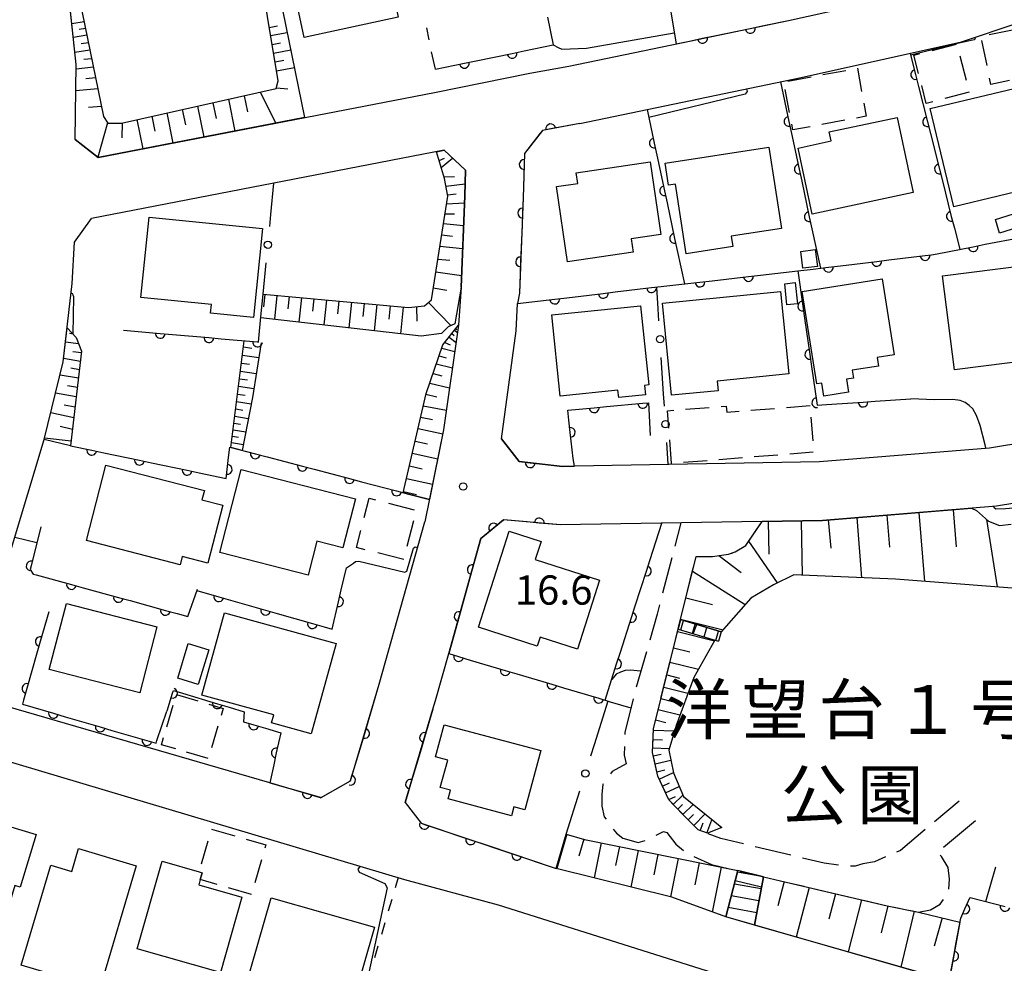
# Model space of a CAD drawing. Units: metres. Extents: x -48055 to -45747, y -147091 to -145373.
# Drawn here: x -46829 to -46728, y -146154 to -146058 of the extents above; entities that cross this region are included whole.
import ezdxf

# ---------------------------------------------------------------- set-up
doc = ezdxf.new("R2010")
doc.units = ezdxf.units.M
doc.header["$LTSCALE"] = 2.5
doc.layers.get('0').update_dxf_attribs({"linetype": 'CONTINUOUS'})
for name, color, linetype in [('2101000', 7, 'CONTINUOUS'), ('2106000', 7, 'CONTINUOUS'), ('2214000', 7, 'CONTINUOUS'), ('2214110', 7, 'CONTINUOUS'), ('2214120', 7, 'CONTINUOUS'), ('2214990', 7, 'CONTINUOUS'), ('3001000', 7, 'CONTINUOUS'), ('3003000', 7, 'CONTINUOUS'), ('6101110', 7, 'CONTINUOUS'), ('6101120', 7, 'CONTINUOUS'), ('6101990', 7, 'CONTINUOUS'), ('6110000', 7, 'CONTINUOUS'), ('6130000', 7, 'CONTINUOUS'), ('6201000', 7, 'CONTINUOUS'), ('6301000', 7, 'CONTINUOUS'), ('7101000', 7, 'CONTINUOUS'), ('7102000', 7, 'CONTINUOUS'), ('7312000', 7, 'CONTINUOUS'), ('8162000', 7, 'CONTINUOUS')]:
    doc.layers.add(name, color=color, linetype=linetype)
doc.styles.add('Dm_Anotation', font='txt')

# ---------------------------------------------------------------- blocks, each defined once
blk = doc.blocks.new('731200')
at = {"color": 0, "linetype": 'ByBlock', "lineweight": -2}
blk.add_circle((0, 0), 0.15, dxfattribs=at)
blk = doc.blocks.new('DMDR_HANEN_0.2')
at = {"color": 0, "linetype": 'Continuous', "lineweight": -2}
blk.add_arc((0, 0), 1, 180, 0, dxfattribs=at)
blk = doc.blocks.new('DMDR_POINT_0.15')
at = {"color": 0, "linetype": 'Continuous', "lineweight": -2}
blk.add_circle((0, 0), 1, dxfattribs=at)

msp = doc.modelspace()

# ---------------------------------------------------------------- linework, layer by layer
at = {"layer": '2101000', "flags": 128}
for points in [[(-46822.98, -146070.03), (-46822.88, -146062.32), (-46823.76, -146053.99), (-46825.24, -146046.45), (-46827.54, -146036.77)], [(-46759.97, -146059.92), (-46749.78, -146057.8), (-46733.64, -146054.23), (-46711.47, -146046.77)], [(-46771.2, -146068.39), (-46748.51, -146063.67), (-46732.03, -146060.02), (-46702.47, -146050.07)], [(-46820.61, -146071.86), (-46786.13, -146065.2), (-46776.34, -146063.21), (-46772.35, -146062.49), (-46759.97, -146059.92)], [(-46771.2, -146068.39), (-46775.05, -146069.08), (-46776.88, -146071.45), (-46777.02, -146076), (-46777.41, -146085.77), (-46777.59, -146086.84)], [(-46822.98, -146070.03), (-46820.61, -146071.86)], [(-46785.11, -146071.11), (-46821.32, -146078.11)], [(-46782.94, -146073.18), (-46785.11, -146071.11)], [(-46783.39, -146085.15), (-46783.02, -146075.79), (-46782.94, -146073.18)], [(-46823.05, -146080.56), (-46821.32, -146078.11)], [(-46833.25, -146124.68), (-46829.53, -146111.92), (-46826.18, -146100.8), (-46824.21, -146092.83), (-46823.28, -146084.79), (-46823.05, -146080.56)], [(-46783.39, -146085.15), (-46783.66, -146089.06), (-46785.19, -146099.78), (-46787.11, -146109.24)], [(-46772.97, -146103.54), (-46777.43, -146103.04), (-46779.24, -146100.7), (-46777.74, -146089.65), (-46777.59, -146086.84)], [(-46685.35, -146092.85), (-46698.83, -146096.34), (-46717.78, -146099.8), (-46729.19, -146101.66), (-46746.62, -146103.08), (-46771.75, -146103.52)], [(-46682.17, -146098.22), (-46697.54, -146102.2), (-46716.76, -146105.71), (-46728.46, -146107.62), (-46746.32, -146109.08), (-46773.18, -146109.55), (-46779.03, -146109.03)], [(-46771.75, -146103.52), (-46772.97, -146103.54)], [(-46794.74, -146135.79), (-46791.78, -146125.89), (-46787.11, -146109.24)], [(-46784.66, -146122.74), (-46781.35, -146110.93), (-46779.03, -146109.03)], [(-46786.28, -146128.45), (-46786.01, -146127.56), (-46784.66, -146122.74)], [(-46803.02, -146136), (-46832.24, -146127.5)], [(-46789.14, -146138.01), (-46786.28, -146128.45)], [(-46833.35, -146132.73), (-46789.2, -146145.89), (-46779.58, -146148.52), (-46763.56, -146153.57), (-46752.08, -146157.18)], [(-46797.82, -146137.52), (-46803.02, -146136)], [(-46797.82, -146137.52), (-46794.74, -146135.79)], [(-46789.14, -146138.01), (-46787.5, -146140.14), (-46773.63, -146144.77)], [(-46756.23, -146149.75), (-46761.77, -146147.73), (-46773.63, -146144.77)], [(-46732.81, -146156.46), (-46756.23, -146149.75)]]:
    msp.add_lwpolyline(points, dxfattribs=at)
at = {"layer": '2106000', "linetype": 'Continuous'}
for points in [[(-46760.83, -146109.33), (-46761.45, -146111.71)], [(-46753.1, -146110.08), (-46752.5, -146109.19)], [(-46754.18, -146111.64), (-46753.1, -146110.08)], [(-46754.43, -146111.79), (-46754.18, -146111.64)], [(-46759.23, -146112.79), (-46757.61, -146112.78)], [(-46757.61, -146112.78), (-46755.94, -146112.54)], [(-46755.94, -146112.54), (-46755.52, -146112.4)], [(-46761.77, -146112.91), (-46762.72, -146116.54)], [(-46760.47, -146117.6), (-46759.57, -146113.96)], [(-46763.03, -146117.75), (-46763.28, -146118.71)], [(-46763.28, -146118.71), (-46764.04, -146121.36)], [(-46761.68, -146122.45), (-46760.77, -146118.81)], [(-46764.38, -146122.57), (-46765.41, -146126.17)], [(-46762.88, -146127.31), (-46761.98, -146123.67)], [(-46765.75, -146127.38), (-46766.58, -146130.82)], [(-46763.66, -146130.45), (-46763.18, -146128.52)], [(-46766.58, -146130.82), (-46766.58, -146131.03)], [(-46763.73, -146132.21), (-46763.66, -146130.45)], [(-46766.64, -146132.28), (-46766.67, -146133.14)], [(-46766.67, -146133.14), (-46766.44, -146134.03)], [(-46763.19, -146135.32), (-46763.63, -146133.44)], [(-46767.89, -146134.82), (-46768.07, -146135.08)], [(-46766.44, -146134.03), (-46767.89, -146134.82)], [(-46762.42, -146136.98), (-46763.19, -146135.32)], [(-46768.86, -146136.16), (-46768.96, -146137.16)], [(-46768.81, -146136.09), (-46768.86, -146136.16)], [(-46768.96, -146137.16), (-46768.94, -146138.38)], [(-46760.17, -146139.73), (-46761.79, -146138.04)], [(-46732.3, -146137.89), (-46734.8, -146139.99)], [(-46768.94, -146138.38), (-46768.71, -146139.49)], [(-46768.71, -146139.49), (-46768.52, -146139.73)], [(-46759.16, -146140.71), (-46760.17, -146139.73)], [(-46733.91, -146142.59), (-46730.61, -146139.86)], [(-46767.77, -146140.73), (-46767.46, -146141.14)], [(-46763.38, -146141.37), (-46762.61, -146140.98)], [(-46762.61, -146140.98), (-46762.28, -146141.08)], [(-46762.28, -146141.08), (-46761.37, -146142.29)], [(-46735.76, -146140.79), (-46738.32, -146142.94)], [(-46767.46, -146141.14), (-46766.79, -146141.68)], [(-46766.79, -146141.68), (-46765.23, -146142.11)], [(-46765.23, -146142.11), (-46764.5, -146141.92)], [(-46756.73, -146141.69), (-46758.03, -146141.21)], [(-46754.43, -146142.24), (-46756.73, -146141.69)], [(-46761.37, -146142.29), (-46760.57, -146142.93)], [(-46749.57, -146143.41), (-46753.22, -146142.54)], [(-46738.32, -146142.94), (-46738.7, -146143.1)], [(-46759.5, -146143.56), (-46757.69, -146144.36)], [(-46746.15, -146144.24), (-46748.36, -146143.71)], [(-46740.96, -146144.08), (-46742.18, -146144.31)], [(-46739.84, -146143.59), (-46740.96, -146144.08)], [(-46734.1, -146143.56), (-46734.25, -146143.41)], [(-46733.42, -146144.66), (-46734.1, -146143.56)], [(-46757.69, -146144.36), (-46755.97, -146144.77)], [(-46754.75, -146145.06), (-46752.37, -146145.62)], [(-46744.68, -146144.43), (-46746.15, -146144.24)], [(-46742.95, -146144.54), (-46743.44, -146144.55)], [(-46742.18, -146144.31), (-46742.95, -146144.54)], [(-46733.29, -146145.88), (-46733.42, -146144.66)], [(-46752.37, -146145.62), (-46750.03, -146146.17)], [(-46733.36, -146146.9), (-46733.29, -146145.88)], [(-46750.03, -146146.17), (-46748.2, -146146.6)], [(-46746.98, -146146.89), (-46743.33, -146147.75)], [(-46742.11, -146148.03), (-46739.68, -146148.61)], [(-46734.25, -146148.44), (-46733.89, -146147.97)], [(-46739.68, -146148.61), (-46738.45, -146148.85)], [(-46737.23, -146149.09), (-46736.46, -146149.24)], [(-46736.46, -146149.24), (-46735.24, -146149)], [(-46735.24, -146149), (-46734.25, -146148.44)]]:
    msp.add_lwpolyline(points, dxfattribs=at)
at = {"layer": '2214000', "flags": 128}
for points in [[(-46760.88, -146119.26), (-46756.69, -146120.52)], [(-46761.12, -146120.24), (-46756.98, -146121.47)], [(-46756.23, -146149.75), (-46754.99, -146145)], [(-46752.37, -146145.62), (-46753.29, -146150.59)]]:
    msp.add_lwpolyline(points, dxfattribs=at)
at = {"layer": '2214110', "flags": 128}
for points in [[(-46760.88, -146119.26), (-46761.12, -146120.24)], [(-46752.37, -146145.62), (-46754.99, -146145)]]:
    msp.add_lwpolyline(points, dxfattribs=at)
at = {"layer": '2214120', "flags": 128}
for points in [[(-46756.69, -146120.52), (-46756.98, -146121.47)], [(-46753.29, -146150.59), (-46756.23, -146149.75)]]:
    msp.add_lwpolyline(points, dxfattribs=at)
at = {"layer": '2214990', "flags": 128}
for points in [[(-46760.85, -146120.32), (-46760.56, -146119.36)], [(-46759.65, -146120.68), (-46759.36, -146119.72)], [(-46758.45, -146121.03), (-46758.17, -146120.08)], [(-46757.25, -146121.39), (-46756.97, -146120.43)], [(-46752.37, -146145.65), (-46755.03, -146145.15)], [(-46752.6, -146146.88), (-46755.35, -146146.37)], [(-46752.83, -146148.11), (-46755.67, -146147.58)], [(-46753.06, -146149.34), (-46755.98, -146148.79)]]:
    msp.add_lwpolyline(points, dxfattribs=at)
at = {"layer": '3001000', "flags": 128}
for points in [[(-46801.32, -146051.04), (-46791.66, -146048.97), (-46789.84, -146057.48), (-46799.5, -146059.55)], [(-46735.25, -146066.84), (-46724.49, -146064.28), (-46722.5, -146072.62), (-46724.16, -146073.01), (-46723.74, -146074.74), (-46732.85, -146076.91)], [(-46736.99, -146075.46), (-46747.36, -146077.69), (-46748.82, -146070.9), (-46745.42, -146070.17), (-46745.62, -146069.24), (-46738.64, -146067.75)], [(-46750.51, -146079.13), (-46755.67, -146079.94), (-46755.5, -146080.99), (-46760.28, -146081.73), (-46761.39, -146074.59), (-46762.1, -146074.7), (-46762.45, -146072.46), (-46751.81, -146070.81)], [(-46765.73, -146081.57), (-46772.46, -146082.56), (-46773.59, -146074.85), (-46771.42, -146074.52), (-46771.58, -146073.43), (-46763.98, -146072.31), (-46762.88, -146079.77), (-46765.93, -146080.22)], [(-46804.7, -146088.27), (-46809.1, -146087.82), (-46809.01, -146086.95), (-46816.25, -146086.22), (-46815.41, -146077.98), (-46803.77, -146079.16)], [(-46728.57, -146078.23), (-46726.72, -146077.65), (-46726.29, -146079.04), (-46728.14, -146079.61)], [(-46747.07, -146081.31), (-46746.83, -146083.03), (-46748.31, -146083.23), (-46748.54, -146081.51)], [(-46724.4, -146092.58), (-46732.76, -146093.65), (-46733.99, -146084.01), (-46725.63, -146082.94)], [(-46748.38, -146085.6), (-46740.18, -146084.3), (-46738.94, -146092.11), (-46740.7, -146092.39), (-46740.57, -146093.26), (-46743.27, -146093.69), (-46743.14, -146094.48), (-46743.84, -146094.59), (-46743.63, -146095.93), (-46746.17, -146096.33), (-46746.38, -146095), (-46746.88, -146095.08)], [(-46749.97, -146086.99), (-46750.19, -146084.81), (-46749.11, -146084.7), (-46748.89, -146086.88)], [(-46762.72, -146086.82), (-46750.61, -146085.62), (-46749.77, -146094.06), (-46757.1, -146094.79), (-46757, -146095.78), (-46761.79, -146096.25)], [(-46774.08, -146087.99), (-46764.97, -146087.06), (-46764.14, -146095.19), (-46764.57, -146095.23), (-46764.47, -146096.19), (-46767.22, -146096.47), (-46767.3, -146095.73), (-46773.23, -146096.34)], [(-46819.84, -146103.42), (-46809.73, -146106.03), (-46809.98, -146106.98), (-46807.85, -146107.53), (-46809.38, -146113.47), (-46812, -146112.79), (-46812.22, -146113.63), (-46821.84, -146111.15)], [(-46805.96, -146103.86), (-46794.24, -146106.86), (-46795.54, -146111.9), (-46798.2, -146111.22), (-46799.09, -146114.68), (-46808.14, -146112.36)], [(-46769.19, -146115.21), (-46771.46, -146122.3), (-46775.29, -146121.07), (-46775.58, -146121.98), (-46781.62, -146120.04), (-46778.46, -146110.2), (-46775.19, -146111.25), (-46775.78, -146113.09)], [(-46816.36, -146126.78), (-46825.65, -146124.38), (-46823.89, -146117.59), (-46814.61, -146119.99)], [(-46796.22, -146121.72), (-46798.78, -146130.96), (-46802.83, -146129.83), (-46802.61, -146129.03), (-46809.98, -146126.99), (-46807.65, -146118.56)], [(-46809.27, -146122.35), (-46810.35, -146125.9), (-46812.45, -146125.27), (-46811.38, -146121.71)], [(-46785.12, -146130.03), (-46775.21, -146132.69), (-46776.84, -146138.77), (-46777.98, -146138.47), (-46778.22, -146139.37), (-46784.72, -146137.63), (-46784.49, -146136.74), (-46785.52, -146136.47), (-46784.76, -146133.66), (-46786, -146133.32)], [(-46836.35, -146140.27), (-46834.35, -146140.88), (-46833.6, -146138.4), (-46829.68, -146139.59), (-46829.92, -146140.4), (-46826.99, -146141.29), (-46828.62, -146146.68), (-46829.17, -146146.52), (-46830.18, -146149.88), (-46838.5, -146147.37)], [(-46828.54, -146154.68), (-46825.48, -146144.44), (-46823.34, -146145.08), (-46822.64, -146142.74), (-46816.72, -146144.51), (-46820.47, -146157.09)], [(-46808.09, -146155.46), (-46816.63, -146153.02), (-46814.06, -146144.04), (-46810.25, -146145.12), (-46809.95, -146145.21), (-46810.15, -146145.91), (-46810.31, -146146.46), (-46805.88, -146147.72)], [(-46806.33, -146159.8), (-46802.87, -146147.77), (-46792.29, -146150.81), (-46795.74, -146162.84)]]:
    msp.add_lwpolyline(points, close=True, dxfattribs=at)
at = {"layer": '3003000', "linetype": 'Continuous'}
for points in [[(-46729.22, -146059.25), (-46726.65, -146058.73)], [(-46735.07, -146060.89), (-46732.57, -146060.25)], [(-46729.43, -146062.44), (-46729.95, -146059.88)], [(-46736.94, -146061.37), (-46736.31, -146061.21)], [(-46736.45, -146063.24), (-46736.94, -146061.37)], [(-46732.23, -146061.45), (-46731.58, -146063.94)], [(-46746.29, -146063.37), (-46743.92, -146062.93)], [(-46742.73, -146062.71), (-46742.29, -146065.09)], [(-46749.86, -146064.03), (-46747.48, -146063.59)], [(-46729.03, -146064.37), (-46729.17, -146063.72)], [(-46727.11, -146063.97), (-46729.03, -146064.37)], [(-46749.69, -146067.26), (-46750.13, -146064.88)], [(-46735.66, -146066.32), (-46736.13, -146064.49)], [(-46731.26, -146065.18), (-46733.75, -146065.83)], [(-46742.07, -146066.28), (-46741.82, -146067.64)], [(-46735, -146066.15), (-46735.66, -146066.32)], [(-46744.01, -146068.05), (-46746.39, -146068.49)], [(-46741.82, -146067.64), (-46742.82, -146067.83)], [(-46749.36, -146069.04), (-46749.47, -146068.45)], [(-46747.58, -146068.71), (-46749.36, -146069.04)], [(-46760.35, -146097.69), (-46757.93, -146097.5)], [(-46756.71, -146097.41), (-46756.18, -146097.36)], [(-46756.18, -146097.36), (-46756.14, -146097.98)], [(-46753.65, -146097.78), (-46751.22, -146097.59)], [(-46750.01, -146097.49), (-46747.59, -146097.3)], [(-46762.21, -146097.84), (-46761.56, -146097.79)], [(-46762.07, -146099.61), (-46762.21, -146097.84)], [(-46756.14, -146097.98), (-46754.86, -146097.88)], [(-46747.49, -146098.51), (-46747.3, -146100.93)], [(-46761.79, -146103.24), (-46761.98, -146100.82)], [(-46754.52, -146102.67), (-46756.94, -146102.86)], [(-46750.88, -146102.38), (-46753.31, -146102.57)], [(-46747.25, -146102.1), (-46749.67, -146102.29)], [(-46758.15, -146102.96), (-46760.57, -146103.15)], [(-46793.33, -146108.79), (-46792.82, -146106.81)], [(-46792.82, -146106.81), (-46792.16, -146106.98)], [(-46790.85, -146107.31), (-46788.21, -146107.98)], [(-46788.27, -146109.14), (-46788.95, -146111.77)], [(-46794.11, -146111.86), (-46793.66, -146110.1)], [(-46793.23, -146112.09), (-46794.11, -146111.86)], [(-46789.28, -146113.09), (-46791.92, -146112.42)], [(-46812.6, -146126.93), (-46810.39, -146127.59)], [(-46809.28, -146127.92), (-46807.8, -146128.36)], [(-46813.59, -146130.24), (-46812.93, -146128.03)], [(-46807.8, -146128.36), (-46808.02, -146129.09)], [(-46808.35, -146130.19), (-46809.01, -146132.4)], [(-46814.13, -146132.08), (-46813.92, -146131.35)], [(-46812.65, -146132.52), (-46814.13, -146132.08)], [(-46809.34, -146133.51), (-46811.55, -146132.85)], [(-46808.99, -146140.75), (-46806.62, -146141.43)], [(-46810.01, -146144.3), (-46809.33, -146141.93)], [(-46805.44, -146141.77), (-46803.42, -146142.36)], [(-46803.42, -146142.36), (-46803.51, -146142.7)], [(-46803.86, -146143.88), (-46804.54, -146146.25)], [(-46810.15, -146145.91), (-46809.97, -146145.26)], [(-46808.43, -146146.41), (-46810.15, -146145.91)], [(-46804.88, -146147.43), (-46807.25, -146146.75)], [(-46804.88, -146147.43), (-46804.88, -146147.43)]]:
    msp.add_lwpolyline(points, dxfattribs=at)
at = {"layer": '6101110', "flags": 128}
for points in [[(-46822.55, -146055.62), (-46820.07, -146067.66), (-46819.64, -146068.34), (-46818.23, -146068.33), (-46802.36, -146064.8), (-46802.16, -146064), (-46804.35, -146050.78)], [(-46803.7, -146085.88), (-46788.77, -146087.25), (-46787.13, -146087.09), (-46786.44, -146086.46), (-46784.75, -146075.82), (-46785.08, -146074.03), (-46785.92, -146071.27)], [(-46823.8, -146089.32), (-46822.88, -146090.34), (-46822.33, -146091.74)], [(-46789.33, -146106.24), (-46786.97, -146096.05), (-46785.25, -146091.07), (-46783.66, -146089.06)], [(-46807.01, -146101.6), (-46805.63, -146090.66)], [(-46822.33, -146091.74), (-46823.46, -146101.43)], [(-46760.88, -146119.26), (-46759.28, -146112.79), (-46757.61, -146112.78), (-46755.94, -146112.54), (-46755.28, -146112.31), (-46754.18, -146111.64), (-46752.5, -146109.19), (-46746.32, -146109.08), (-46731.03, -146107.83), (-46730.52, -146108.08), (-46729.28, -146109.17), (-46728.16, -146109.61), (-46726.94, -146109.48)], [(-46758.12, -146141.17), (-46759.05, -146140.83), (-46760.17, -146139.73), (-46762.07, -146137.75), (-46763.19, -146135.32), (-46763.76, -146132.89), (-46763.66, -146130.45), (-46761.12, -146120.24)], [(-46772.6, -146141.26), (-46770.74, -146141.8), (-46754.99, -146145)], [(-46752.37, -146145.62), (-46750.03, -146146.17), (-46739.68, -146148.61), (-46736.46, -146149.24), (-46732.21, -146150.29)]]:
    msp.add_lwpolyline(points, dxfattribs=at)
at = {"layer": '6101120', "flags": 128}
for points in [[(-46804.35, -146050.78), (-46802.97, -146050.51), (-46799.44, -146067.77), (-46820.61, -146071.86), (-46822.98, -146070.03), (-46822.88, -146062.32), (-46823.56, -146055.9), (-46822.55, -146055.62)], [(-46785.92, -146071.27), (-46785.11, -146071.11), (-46782.94, -146073.18), (-46783.02, -146075.79), (-46783.39, -146085.15), (-46784.02, -146088.92), (-46784.7, -146089.23), (-46785.39, -146089.93), (-46787.5, -146090.18), (-46803.93, -146088.3)], [(-46823.46, -146101.43), (-46826.18, -146100.8), (-46824.21, -146092.83), (-46823.8, -146089.32)], [(-46783.66, -146089.06), (-46785.19, -146099.78), (-46786.64, -146106.94), (-46789.33, -146106.24)], [(-46803.89, -146090.88), (-46804.8, -146096.47), (-46805.85, -146101.9), (-46807.01, -146101.6)], [(-46707.64, -146112.28), (-46715.84, -146115.33), (-46722.83, -146118.17), (-46722.74, -146116.5), (-46723.3, -146116.29), (-46738.82, -146115.12), (-46749.26, -146114.67), (-46751.35, -146115.69), (-46753.66, -146117.04), (-46756.69, -146120.52), (-46760.88, -146119.26)], [(-46761.12, -146120.24), (-46757.35, -146121.36), (-46759.52, -146125.2), (-46761.33, -146130.1), (-46762.07, -146132.66), (-46761.59, -146134.98), (-46760.58, -146137.41), (-46756.65, -146140.58), (-46758.12, -146141.17)], [(-46754.99, -146145), (-46756.23, -146149.75), (-46761.77, -146147.73), (-46773.63, -146144.77), (-46772.6, -146141.26)], [(-46732.21, -146150.29), (-46733.32, -146156.31), (-46753.29, -146150.59), (-46752.37, -146145.62)]]:
    msp.add_lwpolyline(points, dxfattribs=at)
at = {"layer": '6101990', "flags": 128}
for points in [[(-46822.07, -146057.96), (-46823.32, -146058.15)], [(-46821.93, -146058.64), (-46822.59, -146058.75)], [(-46803.07, -146058.52), (-46802.23, -146058.36)], [(-46802.93, -146059.37), (-46801.22, -146059.06)], [(-46821.79, -146059.33), (-46823.17, -146059.55)], [(-46821.63, -146060.09), (-46822.36, -146060.2)], [(-46802.78, -146060.26), (-46801.91, -146060.1)], [(-46821.47, -146060.85), (-46823.01, -146061.09)], [(-46802.63, -146061.15), (-46800.86, -146060.82)], [(-46821.29, -146061.73), (-46822.11, -146061.81)], [(-46802.48, -146062.07), (-46801.58, -146061.9)], [(-46821.11, -146062.6), (-46822.89, -146062.79)], [(-46802.33, -146062.99), (-46800.49, -146062.65)], [(-46820.88, -146063.71), (-46821.89, -146063.81)], [(-46820.65, -146064.82), (-46822.92, -146065.04)], [(-46804.02, -146065.17), (-46802.41, -146068.35)], [(-46802.34, -146064.73), (-46801.18, -146064.83)], [(-46808.85, -146066.25), (-46808.51, -146067.85)], [(-46807.27, -146065.9), (-46806.59, -146069.15)], [(-46805.64, -146065.53), (-46805.32, -146067.19)], [(-46820.29, -146066.62), (-46821.61, -146066.74)], [(-46813.59, -146067.3), (-46812.95, -146070.38)], [(-46812.01, -146066.95), (-46811.68, -146068.51)], [(-46810.43, -146066.6), (-46809.77, -146069.77)], [(-46819.66, -146068.31), (-46820.65, -146071.83)], [(-46818.15, -146068.32), (-46818.2, -146069.86)], [(-46816.66, -146067.98), (-46816.04, -146070.98)], [(-46815.12, -146067.64), (-46814.81, -146069.16)], [(-46785.65, -146072.17), (-46785.08, -146071.92)], [(-46785.43, -146072.9), (-46784.26, -146071.92)], [(-46785.14, -146073.84), (-46784.05, -146073.83)], [(-46784.94, -146074.8), (-46782.98, -146074.56)], [(-46784.77, -146075.7), (-46783.89, -146075.6)], [(-46784.87, -146076.61), (-46783.05, -146076.53)], [(-46785.04, -146077.63), (-46784.06, -146077.63)], [(-46785.2, -146078.65), (-46783.14, -146078.85)], [(-46785.38, -146079.81), (-46784.28, -146079.92)], [(-46785.57, -146080.96), (-46783.23, -146081.19)], [(-46785.77, -146082.28), (-46784.53, -146082.41)], [(-46785.98, -146083.59), (-46783.35, -146083.95)], [(-46786.24, -146085.22), (-46784.86, -146085.46)], [(-46803.51, -146085.9), (-46803.65, -146087.19)], [(-46802.29, -146086.01), (-46802.54, -146088.46)], [(-46801.03, -146086.13), (-46801.16, -146087.37)], [(-46799.78, -146086.24), (-46800.04, -146088.75)], [(-46798.49, -146086.36), (-46798.63, -146087.63)], [(-46797.21, -146086.48), (-46797.48, -146089.04)], [(-46795.93, -146086.6), (-46796.06, -146087.89)], [(-46794.65, -146086.71), (-46794.92, -146089.33)], [(-46793.33, -146086.83), (-46793.47, -146088.16)], [(-46792.02, -146086.95), (-46792.3, -146089.63)], [(-46790.68, -146087.08), (-46790.82, -146088.43)], [(-46789.34, -146087.2), (-46789.62, -146089.94)], [(-46787.97, -146087.17), (-46787.93, -146088.65)], [(-46786.74, -146086.73), (-46784.45, -146089.11)], [(-46783.94, -146089.42), (-46783.84, -146089.5)], [(-46823.2, -146089.98), (-46823.57, -146089.92)], [(-46784.63, -146090.28), (-46783.91, -146090.85)], [(-46784.35, -146089.92), (-46784.09, -146090.12)], [(-46784.06, -146089.56), (-46783.76, -146089.8)], [(-46822.64, -146090.96), (-46823.97, -146090.79)], [(-46805.71, -146091.29), (-46804.86, -146091.43)], [(-46785.38, -146091.42), (-46784.04, -146091.77)], [(-46785.06, -146090.82), (-46784.52, -146091.09)], [(-46822.45, -146092.77), (-46824.17, -146092.49)], [(-46822.34, -146091.89), (-46823.21, -146091.78)], [(-46805.82, -146092.13), (-46804.14, -146092.38)], [(-46785.65, -146092.22), (-46784.91, -146092.42)], [(-46822.55, -146093.63), (-46823.44, -146093.48)], [(-46805.92, -146092.95), (-46805.09, -146093.07)], [(-46785.93, -146093.02), (-46784.28, -146093.42)], [(-46822.65, -146094.5), (-46824.54, -146094.18)], [(-46806.12, -146094.55), (-46805.32, -146094.66)], [(-46806.02, -146093.76), (-46804.4, -146094)], [(-46786.27, -146094.02), (-46785.35, -146094.24)], [(-46822.76, -146095.45), (-46823.76, -146095.27)], [(-46806.22, -146095.33), (-46804.65, -146095.56)], [(-46786.61, -146095.01), (-46784.57, -146095.47)], [(-46822.87, -146096.4), (-46824.99, -146096.02)], [(-46806.32, -146096.12), (-46805.55, -146096.24)], [(-46787, -146096.15), (-46785.87, -146096.41)], [(-46823, -146097.47), (-46824.12, -146097.27)], [(-46806.42, -146096.9), (-46804.93, -146097.13)], [(-46787.27, -146097.32), (-46784.9, -146097.77)], [(-46823.12, -146098.55), (-46825.5, -146098.05)], [(-46806.61, -146098.4), (-46805.22, -146098.62)], [(-46806.51, -146097.65), (-46805.79, -146097.76)], [(-46787.54, -146098.5), (-46786.31, -146098.75)], [(-46823.26, -146099.75), (-46824.51, -146099.44)], [(-46806.69, -146099.1), (-46806.02, -146099.2)], [(-46823.4, -146100.96), (-46826.14, -146100.64)], [(-46806.86, -146100.45), (-46806.23, -146100.55)], [(-46806.78, -146099.79), (-46805.48, -146100)], [(-46787.81, -146099.67), (-46785.27, -146100.2)], [(-46806.95, -146101.1), (-46805.73, -146101.29)], [(-46788.1, -146100.94), (-46786.82, -146101.22)], [(-46788.4, -146102.2), (-46785.79, -146102.77)], [(-46788.7, -146103.5), (-46787.38, -146103.79)], [(-46788.99, -146104.8), (-46786.32, -146105.38)], [(-46789.3, -146106.13), (-46787.95, -146106.42)], [(-46739.71, -146108.54), (-46739.44, -146111.82)], [(-46736.43, -146108.27), (-46735.85, -146115.34)], [(-46732.9, -146107.98), (-46732.58, -146111.8)], [(-46751.88, -146109.18), (-46751.82, -146112.55)], [(-46748.5, -146109.12), (-46748.4, -146114.71)], [(-46745.71, -146109.03), (-46745.47, -146111.94)], [(-46742.8, -146108.79), (-46742.3, -146114.97)], [(-46729.48, -146109), (-46728.37, -146115.9)], [(-46753.89, -146111.21), (-46750.95, -146115.49)], [(-46756.96, -146112.68), (-46754.65, -146114.43)], [(-46759.65, -146114.29), (-46754.25, -146117.72)], [(-46760.33, -146117.03), (-46757.58, -146117.72)], [(-46760.87, -146119.22), (-46756.5, -146120.3)], [(-46761.18, -146120.48), (-46757.39, -146121.42)], [(-46761.6, -146122.15), (-46759.93, -146122.56)], [(-46761.96, -146123.61), (-46759.03, -146124.34)], [(-46762.29, -146124.92), (-46760.97, -146125.25)], [(-46762.6, -146126.17), (-46760.11, -146126.79)], [(-46762.89, -146127.35), (-46761.71, -146127.64)], [(-46763.17, -146128.47), (-46760.93, -146129.02)], [(-46763.43, -146129.52), (-46762.37, -146129.79)], [(-46763.67, -146130.58), (-46761.5, -146130.67)], [(-46763.7, -146131.55), (-46762.74, -146131.59)], [(-46763.74, -146132.41), (-46762.02, -146132.47)], [(-46763.67, -146133.24), (-46762.85, -146133.05)], [(-46763.48, -146134.05), (-46761.86, -146133.68)], [(-46763.3, -146134.86), (-46762.5, -146134.67)], [(-46763.05, -146135.61), (-46761.6, -146134.94)], [(-46762.73, -146136.32), (-46762.02, -146136)], [(-46762.4, -146137.02), (-46761.01, -146136.38)], [(-46762.09, -146137.7), (-46761.4, -146137.39)], [(-46761.63, -146138.21), (-46760.64, -146137.26)], [(-46761.15, -146138.7), (-46760.66, -146138.23)], [(-46760.64, -146139.24), (-46759.58, -146138.22)], [(-46760.1, -146139.8), (-46759.56, -146139.24)], [(-46759.51, -146140.37), (-46758.37, -146139.2)], [(-46758.17, -146141.15), (-46757.65, -146139.78)], [(-46758.85, -146140.9), (-46758.55, -146140.09)], [(-46772.55, -146141.27), (-46773.58, -146144.78)], [(-46770.8, -146141.78), (-46771.31, -146143.53)], [(-46769.01, -146142.15), (-46769.74, -146145.74)], [(-46767.15, -146142.53), (-46767.54, -146144.46)], [(-46765.22, -146142.92), (-46765.98, -146146.68)], [(-46763.21, -146143.33), (-46763.63, -146145.42)], [(-46761.12, -146143.76), (-46761.92, -146147.7)], [(-46758.95, -146144.2), (-46759.4, -146146.45)], [(-46756.69, -146144.65), (-46757.62, -146149.24)], [(-46750.24, -146146.12), (-46750.89, -146148.61)], [(-46747.68, -146146.73), (-46749.01, -146151.82)], [(-46744.99, -146147.36), (-46745.67, -146149.97)], [(-46742.29, -146147.99), (-46743.69, -146153.34)], [(-46739.6, -146148.62), (-46740.29, -146151.37)], [(-46736.89, -146149.15), (-46738.27, -146154.9)], [(-46734.02, -146149.84), (-46734.85, -146152.74)]]:
    msp.add_lwpolyline(points, dxfattribs=at)
at = {"layer": '6110000', "linetype": 'Continuous'}
for points in [[(-46761.98, -146056.35), (-46761.33, -146060.2)], [(-46774.54, -146057.46), (-46773.95, -146060.32)], [(-46752.49, -146058.37), (-46749.78, -146057.8)], [(-46757.39, -146059.39), (-46753.72, -146058.62)], [(-46753.72, -146058.62), (-46752.49, -146058.37)], [(-46761.33, -146060.2), (-46759.97, -146059.92)], [(-46759.97, -146059.92), (-46758.61, -146059.64)], [(-46758.61, -146059.64), (-46757.39, -146059.39)], [(-46781.83, -146061.95), (-46778.16, -146061.19)], [(-46778.16, -146061.19), (-46776.93, -146060.94)], [(-46776.93, -146060.94), (-46773.95, -146060.32)], [(-46737.31, -146061.19), (-46736.76, -146063.36)], [(-46786.03, -146062.82), (-46783.05, -146062.2)], [(-46783.05, -146062.2), (-46781.83, -146061.95)], [(-46750.62, -146064.11), (-46749.75, -146068.17)], [(-46736.76, -146063.36), (-46736.45, -146064.57)], [(-46736.45, -146064.57), (-46735.53, -146068.2)], [(-46764.31, -146066.95), (-46763.57, -146070.39)], [(-46749.75, -146068.17), (-46749.49, -146069.39)], [(-46735.53, -146068.2), (-46735.23, -146069.42)], [(-46775.05, -146069.08), (-46775.28, -146069.37)], [(-46774.19, -146068.92), (-46775.05, -146069.08)], [(-46771.2, -146068.39), (-46774.19, -146068.92)], [(-46775.28, -146069.37), (-46776.88, -146071.45)], [(-46749.49, -146069.39), (-46748.7, -146073.05)], [(-46735.23, -146069.42), (-46734.31, -146073.05)], [(-46763.57, -146070.39), (-46763.31, -146071.61)], [(-46776.88, -146071.45), (-46776.92, -146072.58)], [(-46763.31, -146071.61), (-46762.52, -146075.28)], [(-46776.92, -146072.58), (-46776.95, -146073.83)], [(-46748.7, -146073.05), (-46748.44, -146074.28)], [(-46734.31, -146073.05), (-46734.01, -146074.26)], [(-46776.95, -146073.83), (-46777.02, -146076)], [(-46748.44, -146074.28), (-46747.66, -146077.94)], [(-46734.01, -146074.26), (-46733.09, -146077.9)], [(-46762.52, -146075.28), (-46762.26, -146076.5)], [(-46777.02, -146076), (-46777.08, -146077.57)], [(-46762.26, -146076.5), (-46761.48, -146080.16)], [(-46777.08, -146077.57), (-46777.13, -146078.82)], [(-46747.66, -146077.94), (-46747.39, -146079.17)], [(-46733.09, -146077.9), (-46732.78, -146079.11)], [(-46777.13, -146078.82), (-46777.29, -146082.57)], [(-46747.39, -146079.17), (-46746.52, -146083.22)], [(-46732.78, -146079.11), (-46732.23, -146081.28)], [(-46761.48, -146080.16), (-46761.21, -146081.39)], [(-46729.63, -146080.77), (-46725.95, -146080.06)], [(-46761.21, -146081.39), (-46760.48, -146084.82)], [(-46734.54, -146081.73), (-46730.86, -146081.01)], [(-46730.86, -146081.01), (-46729.63, -146080.77)], [(-46740.74, -146082.52), (-46739.5, -146082.37)], [(-46739.5, -146082.37), (-46735.78, -146081.92)], [(-46735.78, -146081.92), (-46735.12, -146081.84)], [(-46735.12, -146081.84), (-46734.54, -146081.73)], [(-46777.29, -146082.57), (-46777.34, -146083.82)], [(-46752.67, -146083.93), (-46748.85, -146083.49)], [(-46748.85, -146083.49), (-46747.28, -146083.32)], [(-46748.85, -146083.49), (-46748.33, -146087.11)], [(-46747.28, -146083.32), (-46745.7, -146083.12)], [(-46745.7, -146083.12), (-46744.46, -146082.97)], [(-46744.46, -146082.97), (-46740.74, -146082.52)], [(-46777.34, -146083.82), (-46777.41, -146085.77)], [(-46758.88, -146084.64), (-46757.64, -146084.5)], [(-46757.64, -146084.5), (-46753.91, -146084.07)], [(-46753.91, -146084.07), (-46752.67, -146083.93)], [(-46767.57, -146085.65), (-46763.85, -146085.21)], [(-46763.85, -146085.21), (-46762.86, -146085.09)], [(-46762.86, -146085.09), (-46762.6, -146085.06)], [(-46762.6, -146085.06), (-46758.88, -146084.64)], [(-46803.89, -146087.88), (-46803.7, -146085.88)], [(-46777.41, -146085.77), (-46777.59, -146086.84)], [(-46777.59, -146086.84), (-46773.78, -146086.39)], [(-46773.78, -146086.39), (-46772.53, -146086.24)], [(-46772.53, -146086.24), (-46768.81, -146085.8)], [(-46768.81, -146085.8), (-46767.57, -146085.65)], [(-46748.33, -146087.11), (-46748.15, -146088.35)], [(-46804.06, -146089.66), (-46803.89, -146087.88)], [(-46748.15, -146088.35), (-46747.62, -146092.06)], [(-46818.03, -146089.57), (-46814.25, -146089.9)], [(-46814.25, -146089.9), (-46813, -146090.01)], [(-46813, -146090.01), (-46809.27, -146090.34)], [(-46809.27, -146090.34), (-46808.02, -146090.45)], [(-46808.02, -146090.45), (-46804.28, -146090.78)], [(-46804.17, -146090.79), (-46804.06, -146089.66)], [(-46804.28, -146090.78), (-46804.17, -146090.79)], [(-46747.62, -146092.06), (-46747.44, -146093.3)], [(-46747.44, -146093.3), (-46746.9, -146097.01)], [(-46740.9, -146096.86), (-46737.25, -146096.61)], [(-46772.43, -146097.77), (-46769.73, -146097.53)], [(-46769.73, -146097.53), (-46768.48, -146097.41)], [(-46768.48, -146097.41), (-46764.75, -146097.07)], [(-46764.75, -146097.07), (-46764.15, -146097.02)], [(-46764.15, -146097.02), (-46764.12, -146097.67)], [(-46746.9, -146097.01), (-46746.87, -146097.27)], [(-46746.87, -146097.27), (-46745.89, -146097.21)], [(-46745.89, -146097.21), (-46742.15, -146096.95)], [(-46742.15, -146096.95), (-46740.9, -146096.86)], [(-46772.32, -146098.8), (-46772.43, -146097.77)], [(-46764.12, -146097.67), (-46763.98, -146100.37)], [(-46772.19, -146100.05), (-46772.32, -146098.8)], [(-46771.9, -146102.73), (-46772.19, -146100.05)], [(-46823.46, -146101.43), (-46821.29, -146101.89)], [(-46807.24, -146102.62), (-46807.11, -146101.57)], [(-46807.11, -146101.57), (-46804.5, -146102.25)], [(-46779.24, -146100.7), (-46777.43, -146103.04)], [(-46821.29, -146101.89), (-46820.06, -146102.14)], [(-46820.06, -146102.14), (-46816.39, -146102.91)], [(-46807.39, -146103.86), (-46807.24, -146102.62)], [(-46804.5, -146102.25), (-46803.3, -146102.57)], [(-46803.3, -146102.57), (-46799.67, -146103.52)], [(-46816.39, -146102.91), (-46815.17, -146103.17)], [(-46815.17, -146103.17), (-46811.5, -146103.94)], [(-46799.67, -146103.52), (-46798.46, -146103.84)], [(-46777.43, -146103.04), (-46776.29, -146103.17)], [(-46776.29, -146103.17), (-46775.05, -146103.31)], [(-46775.05, -146103.31), (-46772.97, -146103.54)], [(-46772.97, -146103.54), (-46771.75, -146103.52)], [(-46771.75, -146103.52), (-46771.9, -146102.73)], [(-46811.5, -146103.94), (-46810.28, -146104.2)], [(-46810.28, -146104.2), (-46807.51, -146104.78)], [(-46807.51, -146104.78), (-46807.39, -146103.86)], [(-46798.46, -146103.84), (-46794.83, -146104.79)], [(-46794.83, -146104.79), (-46793.62, -146105.11)], [(-46793.62, -146105.11), (-46790, -146106.06)], [(-46790, -146106.06), (-46788.79, -146106.38)], [(-46788.79, -146106.38), (-46786.64, -146106.94)], [(-46826.52, -146109.73), (-46827.51, -146113.75)], [(-46779.03, -146109.03), (-46780.05, -146109.87)], [(-46776.61, -146109.24), (-46779.03, -146109.03)], [(-46775.37, -146109.35), (-46776.61, -146109.24)], [(-46773.18, -146109.55), (-46775.37, -146109.35)], [(-46764, -146113.08), (-46762.81, -146109.37)], [(-46781.02, -146110.66), (-46781.35, -146110.93)], [(-46780.05, -146109.87), (-46781.02, -146110.66)], [(-46781.35, -146110.93), (-46782.25, -146114.13)], [(-46827.51, -146113.75), (-46827.6, -146114.11)], [(-46764.38, -146114.27), (-46764, -146113.08)], [(-46827.6, -146114.11), (-46827.28, -146114.58)], [(-46827.28, -146114.58), (-46826.99, -146114.66)], [(-46826.99, -146114.66), (-46823.37, -146115.66)], [(-46795.68, -146116.21), (-46795.14, -146113.94)], [(-46782.25, -146114.13), (-46782.59, -146115.33)], [(-46765.52, -146117.84), (-46764.38, -146114.27)], [(-46823.37, -146115.66), (-46822.17, -146115.99)], [(-46782.59, -146115.33), (-46783.6, -146118.94)], [(-46822.17, -146115.99), (-46818.55, -146116.98)], [(-46811.41, -146118.94), (-46810.45, -146116.12)], [(-46810.5, -146116.27), (-46808.26, -146116.91)], [(-46795.96, -146117.42), (-46795.68, -146116.21)], [(-46818.55, -146116.98), (-46817.35, -146117.31)], [(-46817.35, -146117.31), (-46813.73, -146118.31)], [(-46808.26, -146116.91), (-46807.05, -146117.26)], [(-46807.05, -146117.26), (-46803.45, -146118.29)], [(-46796.62, -146120.25), (-46795.96, -146117.42)], [(-46765.9, -146119.03), (-46765.52, -146117.84)], [(-46825.69, -146118.45), (-46826.57, -146121.51)], [(-46813.73, -146118.31), (-46812.53, -146118.64)], [(-46812.53, -146118.64), (-46811.41, -146118.94)], [(-46803.45, -146118.29), (-46802.25, -146118.63)], [(-46802.25, -146118.63), (-46798.64, -146119.67)], [(-46798.64, -146119.67), (-46797.44, -146120.01)], [(-46783.6, -146118.94), (-46783.94, -146120.15)], [(-46767.04, -146122.6), (-46765.9, -146119.03)], [(-46797.44, -146120.01), (-46796.62, -146120.25)], [(-46783.94, -146120.15), (-46784.66, -146122.74)], [(-46826.57, -146121.51), (-46826.91, -146122.71)], [(-46826.91, -146122.71), (-46827.94, -146126.32)], [(-46784.66, -146122.74), (-46783.65, -146123.04)], [(-46767.43, -146123.79), (-46767.04, -146122.6)], [(-46783.65, -146123.04), (-46782.46, -146123.4)], [(-46782.46, -146123.4), (-46778.86, -146124.47)], [(-46768.61, -146127.51), (-46767.43, -146123.79)], [(-46778.86, -146124.47), (-46777.66, -146124.82)], [(-46777.66, -146124.82), (-46774.07, -146125.89)], [(-46792.93, -146129.73), (-46791.78, -146125.89)], [(-46774.07, -146125.89), (-46772.87, -146126.24)], [(-46827.94, -146126.32), (-46828.29, -146127.52)], [(-46813.55, -146128.61), (-46812.99, -146126.81)], [(-46812.99, -146126.81), (-46812.9, -146126.53)], [(-46812.9, -146126.53), (-46811.99, -146126.8)], [(-46811.99, -146126.8), (-46808.39, -146127.88)], [(-46772.87, -146126.24), (-46769.27, -146127.31)], [(-46828.29, -146127.52), (-46828.4, -146127.93)], [(-46828.4, -146127.93), (-46825.21, -146128.86)], [(-46808.39, -146127.88), (-46807.2, -146128.24)], [(-46769.27, -146127.31), (-46768.08, -146127.67)], [(-46768.08, -146127.67), (-46765.97, -146128.29)], [(-46825.21, -146128.86), (-46824.01, -146129.21)], [(-46814.6, -146131.66), (-46813.58, -146128.65)], [(-46807.2, -146128.24), (-46805.65, -146128.7)], [(-46805.65, -146128.7), (-46805.73, -146129.73)], [(-46786.28, -146128.45), (-46787.15, -146131.34)], [(-46824.01, -146129.21), (-46820.41, -146130.26)], [(-46805.73, -146129.73), (-46804.67, -146130.05)], [(-46793.28, -146130.93), (-46792.93, -146129.73)], [(-46820.41, -146130.26), (-46819.21, -146130.61)], [(-46819.21, -146130.61), (-46815.62, -146131.66)], [(-46804.67, -146130.05), (-46803.47, -146130.4)], [(-46803.47, -146130.4), (-46801.9, -146130.87)], [(-46801.9, -146130.87), (-46802.35, -146132.93)], [(-46794.36, -146134.52), (-46793.28, -146130.93)], [(-46815.62, -146131.66), (-46814.69, -146131.93)], [(-46814.69, -146131.93), (-46814.6, -146131.66)], [(-46787.15, -146131.34), (-46787.5, -146132.54)], [(-46802.35, -146132.93), (-46802.61, -146134.15)], [(-46787.5, -146132.54), (-46788.58, -146136.14)], [(-46802.61, -146134.15), (-46803.02, -146136)], [(-46794.72, -146135.72), (-46794.36, -146134.52)], [(-46803.02, -146136), (-46799.16, -146137.09)], [(-46797.75, -146137.49), (-46794.74, -146135.79)], [(-46794.74, -146135.79), (-46794.72, -146135.72)], [(-46788.58, -146136.14), (-46788.93, -146137.33)], [(-46799.16, -146137.09), (-46797.96, -146137.43)], [(-46797.96, -146137.43), (-46797.75, -146137.49)], [(-46788.93, -146137.33), (-46789.14, -146138.01)], [(-46789.14, -146138.01), (-46787.5, -146140.14)], [(-46787.5, -146140.14), (-46787.16, -146140.25)], [(-46787.16, -146140.25), (-46785.97, -146140.65)], [(-46785.97, -146140.65), (-46782.41, -146141.83)], [(-46782.41, -146141.83), (-46781.23, -146142.23)], [(-46781.23, -146142.23), (-46777.67, -146143.42)], [(-46777.67, -146143.42), (-46776.49, -146143.81)], [(-46776.49, -146143.81), (-46773.63, -146144.77)], [(-46731.7, -146148.93), (-46731.18, -146147.79)], [(-46731.18, -146147.79), (-46731.15, -146147.74)], [(-46731.15, -146147.74), (-46727.58, -146148.67)], [(-46732.13, -146149.86), (-46731.7, -146148.93)], [(-46732.62, -146152.54), (-46732.13, -146149.86)], [(-46732.85, -146153.77), (-46732.62, -146152.54)], [(-46733.32, -146156.31), (-46732.85, -146153.77)]]:
    msp.add_lwpolyline(points, dxfattribs=at)
at = {"layer": '6130000', "linetype": 'Continuous'}
for points in [[(-46802.91, -146077.7), (-46802.61, -146074.49)], [(-46803.03, -146078.94), (-46802.91, -146077.7)], [(-46803.7, -146085.88), (-46803.39, -146082.68)], [(-46763.17, -146087.37), (-46763.32, -146085.15)], [(-46763.09, -146088.62), (-46763.17, -146087.37)], [(-46762.61, -146096.11), (-46762.85, -146092.36)], [(-46762.53, -146097.35), (-46762.61, -146096.11)], [(-46762.15, -146103.32), (-46762.29, -146101.1)], [(-46769.7, -146132.05), (-46768.29, -146127.6)], [(-46770.07, -146133.24), (-46769.7, -146132.05)], [(-46772.6, -146141.26), (-46771.2, -146136.81)]]:
    msp.add_lwpolyline(points, dxfattribs=at)
at = {"layer": '6201000', "linetype": 'Continuous'}
msp.add_lwpolyline([(-46729.56, -146148.15), (-46728.52, -146144.62)], dxfattribs=at)
at = {"layer": '6301000', "linetype": 'Continuous'}
for points in [[(-46786.66, -146059.79), (-46786.91, -146058.57)], [(-46786.03, -146062.82), (-46786.41, -146061.02)], [(-46789.84, -146145.7), (-46790.15, -146146.75)], [(-46790.5, -146147.95), (-46790.86, -146149.15)], [(-46791.21, -146150.35), (-46791.57, -146151.55)], [(-46791.93, -146152.75), (-46792.28, -146153.94)]]:
    msp.add_lwpolyline(points, dxfattribs=at)
at = {"layer": '7101000', "elevation": 20, "flags": 128}
for points in [[(-46773.95, -146060.32), (-46773.44, -146060.57), (-46773.04, -146060.74), (-46770.53, -146060.64), (-46761.52, -146059.07)], [(-46754.11, -146064.83), (-46754.04, -146065.11), (-46754.24, -146065.38), (-46764.14, -146067.78)]]:
    msp.add_lwpolyline(points, dxfattribs=at)
at = {"layer": '7102000', "flags": 128}
for points, elevation in [([(-46730.69, -146059.57), (-46730.66, -146059.69), (-46730.76, -146059.8), (-46732.61, -146060.22), (-46737.26, -146061.38)], 22), ([(-46823.2, -146089.98), (-46823.13, -146086.15), (-46823.18, -146085.97), (-46823.23, -146085.86), (-46823.32, -146085.8), (-46823.39, -146085.8)], 18), ([(-46729.56, -146101.69), (-46729.61, -146101.32), (-46730.12, -146099.36), (-46730.5, -146098.31), (-46730.89, -146097.64), (-46731.25, -146097.29), (-46731.67, -146096.99), (-46732.2, -146096.79), (-46732.93, -146096.69), (-46734.82, -146096.73), (-46737.25, -146096.61)], 18), ([(-46724.61, -146107.64), (-46727.54, -146107.91), (-46728.54, -146107.92), (-46728.7, -146107.79), (-46728.73, -146107.64)], 18), ([(-46829.19, -146110.8), (-46826.92, -146111.36)], 16), ([(-46795.14, -146113.94), (-46794.44, -146113.47), (-46794.22, -146113.28), (-46793.87, -146113.27), (-46789.15, -146114.38), (-46788.94, -146114.28), (-46788.27, -146111.93), (-46788.09, -146111.79), (-46787.85, -146111.86)], 16), ([(-46759.58, -146120.7), (-46759.2, -146119.77)], 16), ([(-46764.95, -146124.54), (-46766.03, -146124.45), (-46766.54, -146124.48), (-46767.03, -146124.63), (-46767.47, -146124.86), (-46767.94, -146125.4)], 16), ([(-46793.76, -146144.53), (-46793.99, -146144.85), (-46793.84, -146145.14), (-46791.21, -146146.32), (-46790.99, -146146.76), (-46793.96, -146160.49), (-46796.61, -146168.15)], 14), ([(-46752.57, -146146.7), (-46755.27, -146146.06)], 14)]:
    msp.add_lwpolyline(points, dxfattribs=dict(at, elevation=elevation))

# ---------------------------------------------------------------- block references
at = {"layer": '6110000', "linetype": 'Continuous', "xscale": 0.5, "yscale": 0.5, "zscale": 0.5}
for p, rotation in [((-46753.72, -146058.62), 11.74132072762421), ((-46758.61, -146059.64), 11.74132072762421), ((-46778.16, -146061.19), 11.68320089086677), ((-46783.05, -146062.2), 11.68320089086677), ((-46736.76, -146063.36), 284.1635507648884), ((-46774.19, -146068.92), 190.1835438270005), ((-46749.75, -146068.17), 282.1029024017501), ((-46735.53, -146068.2), 284.1635507648884), ((-46763.57, -146070.39), 282.1196237956091), ((-46776.92, -146072.58), 268.2619028032202), ((-46748.7, -146073.05), 282.1029024017501), ((-46734.31, -146073.05), 284.1635507648884), ((-46762.52, -146075.28), 282.1196237956091), ((-46777.08, -146077.57), 267.6889999176526), ((-46733.09, -146077.9), 284.1635507648884), ((-46747.66, -146077.94), 282.1029024017501), ((-46761.48, -146080.16), 282.1196237956091), ((-46730.86, -146081.01), 11.04336966253073), ((-46777.29, -146082.57), 267.6889999176526), ((-46740.74, -146082.52), 6.894769645982203), ((-46735.78, -146081.92), 6.894769645982203), ((-46745.7, -146083.12), 6.894769645982203), ((-46753.91, -146084.07), 6.51005275638797), ((-46763.85, -146085.21), 6.759868584148766), ((-46758.88, -146084.64), 6.51005275638797), ((-46773.78, -146086.39), 6.759868584148766), ((-46768.81, -146085.8), 6.759868584148766), ((-46748.33, -146087.11), 278.1916400584125), ((-46814.25, -146089.9), 354.9312416101397), ((-46809.27, -146090.34), 354.9312416101397), ((-46804.28, -146090.78), 354.9312416101397), ((-46747.62, -146092.06), 278.1916400584125), ((-46746.9, -146097.01), 278.1916400584125), ((-46769.73, -146097.53), 5.198173730097738), ((-46764.75, -146097.07), 5.198173730097738), ((-46742.15, -146096.95), 3.940522647075106), ((-46772.19, -146100.05), 96.0576957945719), ((-46821.29, -146101.89), 348.1535387161372), ((-46804.5, -146102.25), 345.2954303389782), ((-46816.39, -146102.91), 348.1535387161372), ((-46807.39, -146103.86), 82.80465245227052), ((-46799.67, -146103.52), 345.2954303389782), ((-46776.29, -146103.17), 353.5654740110344), ((-46811.5, -146103.94), 348.1535387161372), ((-46794.83, -146104.79), 345.2954303389782), ((-46790, -146106.06), 345.2954303389782), ((-46780.05, -146109.87), 219.1807884655239), ((-46775.37, -146109.35), 174.994556638065), ((-46827.51, -146113.75), 256.105234899103), ((-46782.25, -146114.13), 254.3368828041525), ((-46764.38, -146114.27), 72.24721163488942), ((-46823.37, -146115.66), 344.6331461509242), ((-46808.26, -146116.91), 343.9987995279225), ((-46818.55, -146116.98), 344.6331461509242), ((-46795.96, -146117.42), 76.78934879205987), ((-46813.73, -146118.31), 344.6331461509242), ((-46803.45, -146118.29), 343.9987995279225), ((-46783.6, -146118.94), 254.3368828041525), ((-46765.9, -146119.03), 72.24721163488942), ((-46798.64, -146119.67), 343.9987995279225), ((-46826.57, -146121.51), 254.0002922913508), ((-46783.65, -146123.04), 343.4695665789096), ((-46767.43, -146123.79), 72.24721163488942), ((-46778.86, -146124.47), 343.4695665789096), ((-46827.94, -146126.32), 254.0002922913508), ((-46774.07, -146125.89), 343.4695665789096), ((-46812.99, -146126.81), 72.71021321576418), ((-46808.39, -146127.88), 343.2862561954134), ((-46769.27, -146127.31), 343.4695665789096), ((-46825.21, -146128.86), 343.7120474741913), ((-46804.67, -146130.05), 343.5012386818576), ((-46820.41, -146130.26), 343.7120474741913), ((-46793.28, -146130.93), 73.3721840358522), ((-46787.15, -146131.34), 253.3697769364434), ((-46815.62, -146131.66), 343.7120474741913), ((-46802.35, -146132.93), 257.7016233631488), ((-46794.72, -146135.72), 73.3721840358522), ((-46788.58, -146136.14), 253.3697769364434), ((-46799.16, -146137.09), 344.1974469300919), ((-46787.16, -146140.25), 341.541569329114), ((-46782.41, -146141.83), 341.541569329114), ((-46777.67, -146143.42), 341.541569329114), ((-46731.7, -146148.93), 65.23342126327718), ((-46727.58, -146148.67), 345.2869333658088), ((-46732.85, -146153.77), 79.57394351237366)]:
    msp.add_blockref('DMDR_HANEN_0.2', p, dxfattribs=dict(at, rotation=rotation))
at = {"layer": '6130000', "linetype": 'Continuous', "xscale": 0.375, "yscale": 0.375, "zscale": 0.375}
for p, rotation in [((-46803.21, -146080.81), 84.51352390787667), ((-46762.97, -146090.49), 93.6640067410414), ((-46762.41, -146099.22), 93.6640067410414), ((-46770.64, -146135.03), 72.49556907938242)]:
    msp.add_blockref('DMDR_POINT_0.15', p, dxfattribs=dict(at, rotation=rotation))
at = {"layer": '7312000', "xscale": 2.5, "yscale": 2.5, "zscale": 2.5}
msp.add_blockref('731200', (-46783.17, -146105.6, 16.62), dxfattribs=at)

# ---------------------------------------------------------------- texts
at = {"layer": '7312000', "style": 'Dm_Anotation'}
msp.add_text('16.6', height=3, dxfattribs=at).set_placement((-46777.86, -146117.72))
at = {"layer": '8162000', "style": 'Dm_Anotation'}
for s, p in [('洋', (-46762.37, -146130.97)), ('望', (-46754.55, -146130.97)), ('台', (-46746.74, -146130.97)), ('号', (-46731.12, -146130.97)), ('１', (-46738.93, -146130.97)), ('公', (-46750.57, -146139.72)), ('園', (-46742.76, -146139.72))]:
    msp.add_text(s, height=5, dxfattribs=at).set_placement(p)

doc.saveas('drawing.dxf')
